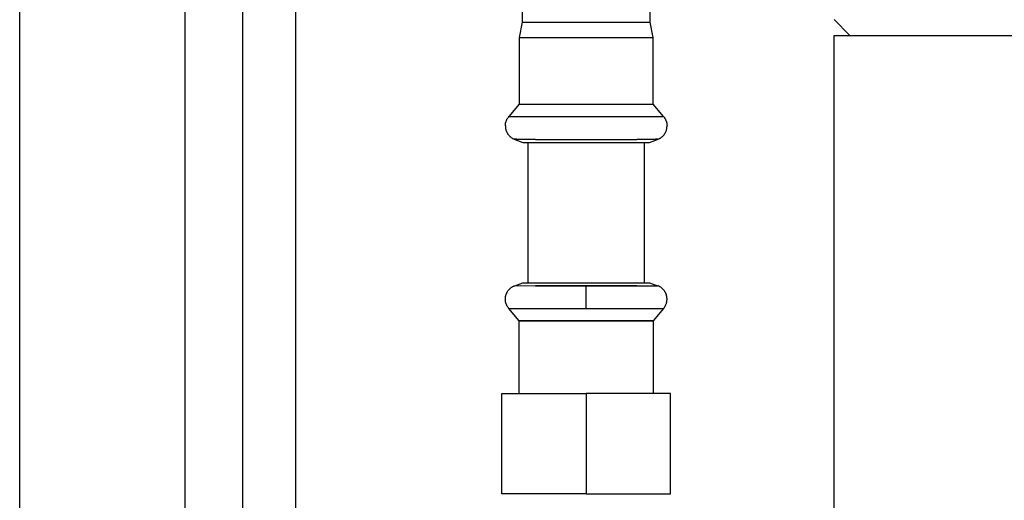
# Model space of a CAD drawing. Units: millimetres. Extents: x -1348 to 2293, y 2804 to 7915.
# Drawn here: x 340 to 527, y 3228 to 3319 of the extents above; entities that cross this region are included whole.
import ezdxf

# ---------------------------------------------------------------- set-up
doc = ezdxf.new("R2010")
doc.units = ezdxf.units.MM
doc.header["$LTSCALE"] = 100
for name, color, linetype, true_color in [('Make2D$Visible$Curves$3', 7, 'Continuous', 0x000000), ('Make2D$Visible$Curves$3DCPCOLOR124', 7, 'Continuous', 0x009972), ('Make2D$Visible$Curves$3DCPCOLOR253', 7, 'Continuous', 0xadadad), ('Make2D$Visible$Curves$3DCPCOLOR254', 7, 'Continuous', 0xd6d6d6)]:
    doc.layers.add(name, color=color, linetype=linetype, true_color=true_color)

msp = doc.modelspace()

# ---------------------------------------------------------------- linework, layer by layer
at = {"layer": 'Make2D$Visible$Curves$3', "color": 9, "true_color": 0xbbbbbb}
for points in [[(371.37, 3102.13), (371.37, 3433.73)], [(382.27, 3076.58), (382.27, 3433.73)], [(392.27, 3433.73), (392.27, 3076.58)]]:
    msp.add_lwpolyline(points, dxfattribs=at)
at = {"layer": 'Make2D$Visible$Curves$3DCPCOLOR124'}
for points in [[(494.37, 3319.23), (497.37, 3316.23)], [(494.37, 3221.23), (494.37, 3316.23)], [(494.37, 3316.23), (700.38, 3316.23)]]:
    msp.add_lwpolyline(points, dxfattribs=at)
at = {"layer": 'Make2D$Visible$Curves$3DCPCOLOR253'}
msp.add_lwpolyline([(340, 3076.58), (340, 3433.73)], dxfattribs=at)
at = {"layer": 'Make2D$Visible$Curves$3DCPCOLOR254', "color": 0, "linetype": 'ByBlock', "lineweight": -2}
for points in [[(435.27, 3353.17), (435.27, 3318.77)], [(459.47, 3318.77), (459.47, 3323.87)], [(435.27, 3318.77), (434.67, 3315.85)], [(435.27, 3318.77), (459.47, 3318.77)], [(460.07, 3315.85), (459.47, 3318.77)], [(434.67, 3315.85), (434.67, 3303.19)], [(434.67, 3315.85), (460.07, 3315.85)], [(460.07, 3303.19), (460.07, 3315.85)], [(434.67, 3303.19), (432.74, 3300.88)], [(434.67, 3303.19), (460.07, 3303.19)], [(462.01, 3300.88), (460.07, 3303.19)], [(432.05, 3299.08), (432.05, 3299.17), (432.06, 3299.27), (432.06, 3299.36), (432.08, 3299.45), (432.09, 3299.55), (432.11, 3299.64), (432.13, 3299.73), (432.15, 3299.82), (432.18, 3299.91), (432.21, 3300), (432.25, 3300.09), (432.28, 3300.17), (432.32, 3300.26), (432.36, 3300.34), (432.41, 3300.42), (432.46, 3300.5), (432.51, 3300.58), (432.56, 3300.66), (432.62, 3300.74), (432.68, 3300.81), (432.74, 3300.88)], [(432.74, 3300.88), (462.01, 3300.88)], [(462.01, 3300.88), (462.07, 3300.81), (462.13, 3300.74), (462.19, 3300.66), (462.24, 3300.58), (462.29, 3300.5), (462.34, 3300.42), (462.39, 3300.34), (462.43, 3300.26), (462.47, 3300.17), (462.5, 3300.09), (462.54, 3300), (462.57, 3299.91), (462.6, 3299.82), (462.62, 3299.73), (462.64, 3299.64), (462.66, 3299.55), (462.67, 3299.45), (462.69, 3299.36), (462.69, 3299.27), (462.7, 3299.17), (462.7, 3299.08)], [(432.05, 3299.08), (432.05, 3298.99), (432.06, 3298.9), (432.06, 3298.8), (432.07, 3298.71), (432.09, 3298.62), (432.11, 3298.53), (432.13, 3298.44), (432.15, 3298.35), (432.17, 3298.27), (432.2, 3298.18), (432.24, 3298.09), (432.27, 3298.01), (432.31, 3297.93), (432.35, 3297.84), (432.39, 3297.76), (432.44, 3297.68), (432.49, 3297.61), (432.54, 3297.53), (432.59, 3297.45), (432.65, 3297.38), (432.71, 3297.31), (432.77, 3297.24), (432.83, 3297.18), (432.9, 3297.11), (432.96, 3297.05), (433.03, 3296.99), (433.11, 3296.94), (433.18, 3296.88), (433.25, 3296.83), (433.33, 3296.78), (433.41, 3296.73), (433.49, 3296.69), (433.57, 3296.65), (433.66, 3296.61), (433.74, 3296.57), (433.83, 3296.54)], [(460.93, 3296.54), (461.02, 3296.58), (461.11, 3296.61), (461.19, 3296.65), (461.28, 3296.7), (461.36, 3296.74), (461.44, 3296.79), (461.52, 3296.84), (461.59, 3296.9), (461.67, 3296.95), (461.74, 3297.01), (461.81, 3297.08), (461.88, 3297.14), (461.95, 3297.21), (462.01, 3297.28), (462.07, 3297.35), (462.13, 3297.42), (462.19, 3297.5), (462.24, 3297.57), (462.29, 3297.65), (462.34, 3297.73), (462.39, 3297.81), (462.43, 3297.9), (462.47, 3297.98), (462.51, 3298.07), (462.54, 3298.16), (462.57, 3298.25), (462.6, 3298.34), (462.62, 3298.43), (462.64, 3298.52), (462.66, 3298.61), (462.67, 3298.7), (462.69, 3298.8), (462.69, 3298.89), (462.7, 3298.99), (462.7, 3299.08)], [(433.81, 3296.56), (433.82, 3296.56), (433.82, 3296.56), (433.82, 3296.56), (433.82, 3296.56), (433.82, 3296.56), (433.82, 3296.56), (433.82, 3296.56), (433.83, 3296.56), (433.83, 3296.56), (433.83, 3296.56), (433.83, 3296.56), (433.84, 3296.57), (433.85, 3296.57), (433.86, 3296.57), (433.87, 3296.57), (433.89, 3296.57), (433.92, 3296.57), (433.98, 3296.58), (434.12, 3296.58), (437.79, 3296.54)], [(437.79, 3296.54), (434.23, 3296.58), (433.99, 3296.58), (433.94, 3296.57), (433.9, 3296.57), (433.87, 3296.57), (433.86, 3296.57), (433.85, 3296.57), (433.84, 3296.56), (433.83, 3296.56), (433.83, 3296.56), (433.82, 3296.56), (433.82, 3296.56), (433.82, 3296.56), (433.82, 3296.56), (433.82, 3296.56), (433.82, 3296.56), (433.82, 3296.56), (433.82, 3296.56), (433.81, 3296.56), (433.81, 3296.56), (433.81, 3296.56), (433.81, 3296.56), (433.81, 3296.56), (433.81, 3296.56), (433.81, 3296.56), (433.81, 3296.56), (433.81, 3296.56), (433.81, 3296.56), (433.81, 3296.56), (433.81, 3296.56), (433.81, 3296.56), (433.81, 3296.55), (433.81, 3296.55), (433.81, 3296.55), (433.81, 3296.55), (433.81, 3296.55), (433.81, 3296.55), (433.81, 3296.55), (433.81, 3296.55), (433.81, 3296.55), (433.81, 3296.55), (433.81, 3296.55), (433.81, 3296.55), (433.81, 3296.55), (433.81, 3296.55), (433.81, 3296.55), (433.81, 3296.55), (433.81, 3296.55), (433.81, 3296.55), (433.81, 3296.55), (433.81, 3296.55), (433.81, 3296.55), (433.81, 3296.55), (433.81, 3296.55), (433.81, 3296.55), (433.81, 3296.55), (433.81, 3296.55), (433.81, 3296.55), (433.81, 3296.55), (433.81, 3296.55), (433.81, 3296.55), (433.81, 3296.55), (433.81, 3296.55), (433.81, 3296.55), (433.81, 3296.55), (433.81, 3296.55), (433.81, 3296.55), (433.81, 3296.55), (433.81, 3296.55), (433.81, 3296.55), (433.81, 3296.55), (433.81, 3296.55), (433.81, 3296.55), (433.81, 3296.55), (433.81, 3296.55), (433.81, 3296.55), (433.81, 3296.55), (433.81, 3296.55), (433.81, 3296.55), (433.81, 3296.55), (433.81, 3296.55), (433.81, 3296.55), (433.81, 3296.55), (433.81, 3296.55), (433.81, 3296.55), (433.81, 3296.55), (433.81, 3296.55), (433.81, 3296.55)], [(433.83, 3296.54), (433.83, 3296.54), (433.82, 3296.54), (433.82, 3296.54), (433.82, 3296.54), (433.82, 3296.54), (433.82, 3296.54), (433.82, 3296.54), (433.82, 3296.54), (433.82, 3296.54), (433.82, 3296.54), (433.82, 3296.54), (433.81, 3296.55), (433.81, 3296.55), (433.81, 3296.55), (433.81, 3296.55), (433.81, 3296.55), (433.81, 3296.55), (433.81, 3296.55)], [(433.83, 3296.54), (435.39, 3295.97)], [(435.39, 3295.97), (459.36, 3295.97)], [(436.37, 3269.35), (436.37, 3295.97)], [(437.79, 3296.54), (447.37, 3296.54)], [(447.37, 3296.54), (456.96, 3296.54)], [(456.96, 3296.54), (460.63, 3296.58), (460.77, 3296.58), (460.83, 3296.57), (460.86, 3296.57), (460.88, 3296.57), (460.89, 3296.57), (460.9, 3296.57), (460.91, 3296.56), (460.92, 3296.56), (460.92, 3296.56), (460.92, 3296.56), (460.93, 3296.56), (460.93, 3296.56), (460.93, 3296.56), (460.93, 3296.56), (460.93, 3296.56), (460.93, 3296.56), (460.93, 3296.56), (460.94, 3296.56), (460.94, 3296.56), (460.94, 3296.56), (460.94, 3296.56), (460.94, 3296.56)], [(460.93, 3296.54), (460.93, 3296.54), (460.93, 3296.54), (460.94, 3296.55), (460.94, 3296.55), (460.94, 3296.55), (460.94, 3296.55), (460.94, 3296.55), (460.94, 3296.55), (460.94, 3296.55), (460.94, 3296.55), (460.94, 3296.55), (460.94, 3296.55), (460.94, 3296.55), (460.94, 3296.55), (460.94, 3296.55), (460.94, 3296.55), (460.94, 3296.55), (460.94, 3296.55), (460.94, 3296.55), (460.94, 3296.55), (460.94, 3296.55), (460.94, 3296.55), (460.94, 3296.55), (460.94, 3296.55), (460.94, 3296.55), (460.94, 3296.55), (460.94, 3296.55), (460.94, 3296.55), (460.94, 3296.55), (460.94, 3296.55), (460.94, 3296.55), (460.94, 3296.55), (460.94, 3296.55), (460.94, 3296.55), (460.94, 3296.55), (460.94, 3296.55), (460.94, 3296.55), (460.94, 3296.55), (460.94, 3296.55), (460.94, 3296.55), (460.94, 3296.55), (460.94, 3296.55), (460.94, 3296.55), (460.94, 3296.55), (460.94, 3296.55), (460.94, 3296.55), (460.94, 3296.55), (460.94, 3296.55), (460.94, 3296.55), (460.94, 3296.55), (460.94, 3296.55), (460.94, 3296.55), (460.94, 3296.55), (460.94, 3296.55), (460.94, 3296.55), (460.94, 3296.55), (460.94, 3296.55), (460.94, 3296.55), (460.94, 3296.55), (460.94, 3296.55), (460.94, 3296.55), (460.94, 3296.55), (460.94, 3296.55), (460.94, 3296.55), (460.94, 3296.55), (460.94, 3296.55), (460.94, 3296.55), (460.94, 3296.55), (460.94, 3296.55), (460.94, 3296.55), (460.94, 3296.55), (460.94, 3296.55), (460.94, 3296.55), (460.94, 3296.55), (460.94, 3296.55), (460.94, 3296.55), (460.94, 3296.55), (460.94, 3296.55), (460.94, 3296.56), (460.94, 3296.56), (460.94, 3296.56), (460.94, 3296.56), (460.94, 3296.56), (460.94, 3296.56), (460.94, 3296.56), (460.94, 3296.56), (460.94, 3296.56), (460.94, 3296.56), (460.94, 3296.56), (460.94, 3296.56), (460.94, 3296.56), (460.93, 3296.56), (460.93, 3296.56), (460.93, 3296.56), (460.93, 3296.56), (460.93, 3296.56), (460.93, 3296.56), (460.93, 3296.56), (460.93, 3296.56), (460.92, 3296.56), (460.92, 3296.56), (460.91, 3296.56), (460.9, 3296.57), (460.89, 3296.57), (460.88, 3296.57), (460.85, 3296.57), (460.81, 3296.57), (460.76, 3296.58), (460.52, 3296.58), (456.96, 3296.54)], [(458.37, 3295.97), (458.37, 3269.35)], [(459.36, 3295.97), (460.92, 3296.54)], [(460.93, 3296.54), (460.92, 3296.54)], [(432.05, 3266.24), (432.05, 3266.34), (432.06, 3266.43), (432.06, 3266.52), (432.07, 3266.61), (432.09, 3266.7), (432.11, 3266.79), (432.13, 3266.88), (432.15, 3266.97), (432.17, 3267.06), (432.2, 3267.14), (432.24, 3267.23), (432.27, 3267.32), (432.31, 3267.4), (432.35, 3267.48), (432.39, 3267.56), (432.44, 3267.64), (432.49, 3267.72), (432.54, 3267.8), (432.59, 3267.87), (432.65, 3267.94), (432.71, 3268.01), (432.77, 3268.08), (432.83, 3268.15), (432.9, 3268.21), (432.96, 3268.27), (433.03, 3268.33), (433.11, 3268.39), (433.18, 3268.44), (433.25, 3268.5), (433.33, 3268.55), (433.41, 3268.59), (433.49, 3268.64), (433.57, 3268.68), (433.66, 3268.72), (433.74, 3268.75), (433.83, 3268.78)], [(433.83, 3268.78), (435.39, 3269.35)], [(433.83, 3268.78), (434.9, 3268.8), (437.79, 3268.78)], [(435.39, 3269.35), (447.37, 3269.35)], [(437.79, 3268.78), (447.37, 3268.78)], [(447.37, 3268.78), (437.79, 3268.78)], [(447.37, 3269.35), (459.36, 3269.35)], [(447.37, 3268.78), (456.96, 3268.78)], [(456.96, 3268.78), (447.37, 3268.78)], [(447.37, 3266.24), (447.37, 3268.78)], [(456.96, 3268.78), (460.65, 3268.79), (460.92, 3268.78)], [(459.36, 3269.35), (460.92, 3268.78)], [(462.7, 3266.24), (462.7, 3266.34), (462.69, 3266.43), (462.69, 3266.52), (462.68, 3266.61), (462.66, 3266.7), (462.64, 3266.79), (462.62, 3266.88), (462.6, 3266.97), (462.58, 3267.06), (462.55, 3267.14), (462.51, 3267.23), (462.48, 3267.32), (462.44, 3267.4), (462.4, 3267.48), (462.36, 3267.56), (462.31, 3267.64), (462.26, 3267.72), (462.21, 3267.8), (462.16, 3267.87), (462.1, 3267.94), (462.04, 3268.01), (461.98, 3268.08), (461.92, 3268.15), (461.85, 3268.21), (461.79, 3268.27), (461.72, 3268.33), (461.64, 3268.39), (461.57, 3268.44), (461.5, 3268.5), (461.42, 3268.55), (461.34, 3268.59), (461.26, 3268.64), (461.18, 3268.68), (461.09, 3268.72), (461.01, 3268.75), (460.92, 3268.78)], [(432.74, 3264.45), (432.68, 3264.52), (432.62, 3264.59), (432.56, 3264.66), (432.51, 3264.74), (432.46, 3264.82), (432.41, 3264.9), (432.36, 3264.98), (432.32, 3265.07), (432.28, 3265.15), (432.25, 3265.24), (432.21, 3265.33), (432.18, 3265.41), (432.15, 3265.5), (432.13, 3265.59), (432.11, 3265.69), (432.09, 3265.78), (432.08, 3265.87), (432.06, 3265.96), (432.06, 3266.06), (432.05, 3266.15), (432.05, 3266.24)], [(447.37, 3264.45), (447.37, 3266.24)], [(462.01, 3264.45), (462.07, 3264.52), (462.13, 3264.59), (462.19, 3264.66), (462.24, 3264.74), (462.29, 3264.82), (462.34, 3264.9), (462.39, 3264.98), (462.43, 3265.07), (462.47, 3265.15), (462.5, 3265.24), (462.54, 3265.33), (462.57, 3265.41), (462.6, 3265.5), (462.62, 3265.59), (462.64, 3265.69), (462.66, 3265.78), (462.67, 3265.87), (462.69, 3265.96), (462.69, 3266.06), (462.7, 3266.15), (462.7, 3266.24)], [(434.67, 3262.14), (432.74, 3264.45)], [(432.74, 3264.45), (447.37, 3264.45)], [(447.37, 3264.45), (462.01, 3264.45)], [(462.01, 3264.45), (460.07, 3262.14)], [(434.67, 3248.35), (434.67, 3262.14)], [(460.07, 3262.14), (460.07, 3248.35)], [(431.37, 3229.35), (431.37, 3248.35)], [(431.37, 3248.35), (447.37, 3248.35)], [(447.37, 3248.35), (447.37, 3229.35)], [(463.37, 3248.35), (447.37, 3248.35)], [(463.37, 3229.35), (463.37, 3248.35)], [(447.37, 3229.35), (431.37, 3229.35)], [(447.37, 3229.35), (463.37, 3229.35)]]:
    msp.add_lwpolyline(points, dxfattribs=at)
for points in [[(447.37, 3262.14), (434.67, 3262.14)], [(447.37, 3262.14), (460.07, 3262.14)]]:
    msp.add_lwpolyline(points, close=True, dxfattribs=at)

doc.saveas('drawing.dxf')
